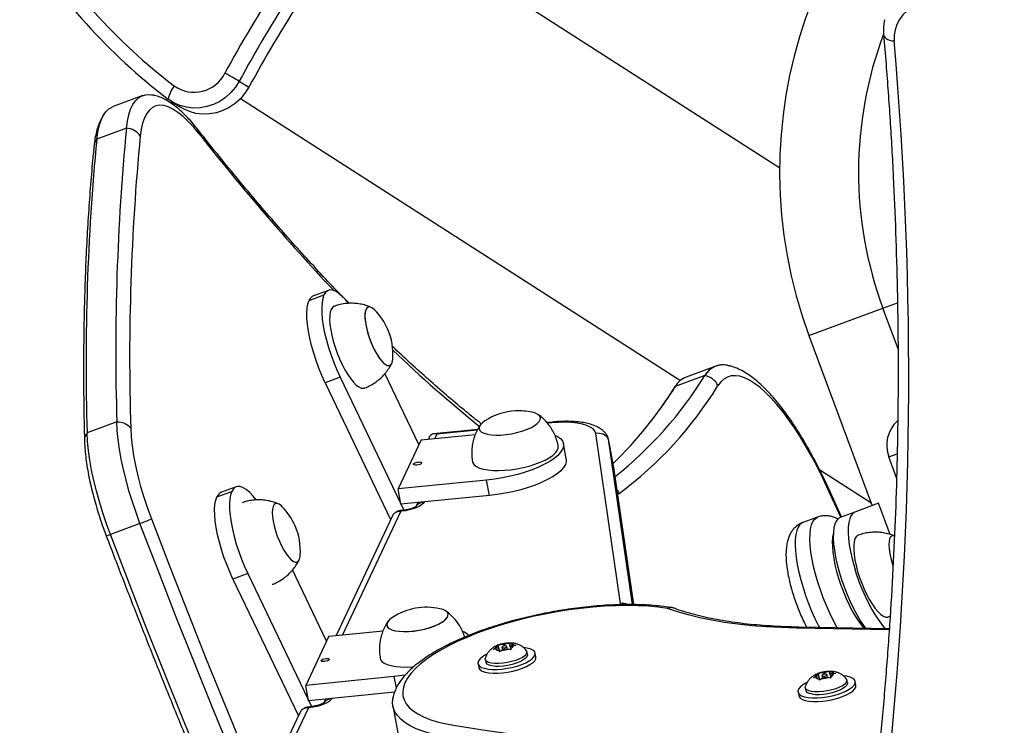
# Model space of a CAD drawing. Units: millimetres. Extents: x -142 to 469, y -16 to 661.
# Drawn here: x 140 to 155, y 382 to 393 of the extents above; entities that cross this region are included whole.
import ezdxf

# ---------------------------------------------------------------- set-up
doc = ezdxf.new("R2010")
doc.units = ezdxf.units.MM
doc.header["$LTSCALE"] = 20
doc.layers.add('CONTOUR', color=7, linetype='Continuous')

msp = doc.modelspace()

# ---------------------------------------------------------------- linework, layer by layer
at = {"layer": 'CONTOUR'}
for p, q in [((151.905, 390.673), (145.677, 394.667)), ((143.766, 391.982), (143.91, 391.889)), ((142.313, 391.765), (141.866, 391.6)), ((142.738, 391.681), (142.882, 391.589)), ((143.787, 391.721), (150.409, 387.475)), ((142.067, 391.273), (141.62, 391.107)), ((145.109, 388.831), (144.886, 388.748)), ((144.819, 388.679), (145.042, 388.762)), ((145.42, 388.636), (145.324, 388.734)), ((152.346, 388.15), (153.46, 388.562)), ((153.46, 388.562), (153.678, 388.643)), ((153.687, 387.95), (153.46, 388.562)), ((152.346, 388.15), (153.296, 385.588)), ((150.943, 387.691), (150.496, 387.526)), ((145.284, 387.524), (145.061, 387.441)), ((145.284, 387.524), (146.242, 385.521)), ((146.471, 386.509), (145.96, 387.577)), ((150.776, 387.547), (150.33, 387.382)), ((145.061, 387.441), (146.046, 385.382)), ((150.351, 387.411), (150.318, 387.365)), ((150.33, 387.382), (150.318, 387.365)), ((141.922, 386.849), (141.476, 386.684)), ((147.357, 386.737), (146.692, 386.672)), ((147.35, 386.725), (146.742, 386.665)), ((148.48, 386.848), (148.399, 386.84)), ((148.467, 386.835), (148.409, 386.829)), ((146.504, 386.581), (146.157, 385.842)), ((146.504, 386.581), (147.321, 386.662)), ((146.632, 386.629), (146.614, 386.592)), ((146.742, 386.665), (146.713, 386.602)), ((149.505, 384.115), (149.134, 386.676)), ((149.414, 386.134), (149.329, 386.596)), ((149.69, 384.099), (149.329, 386.591)), ((149.414, 386.129), (149.329, 386.591)), ((148.69, 386.293), (148.648, 386.524)), ((153.547, 386.322), (153.672, 386.369)), ((153.664, 386.01), (153.547, 386.322)), ((149.414, 386.129), (149.414, 386.134)), ((149.708, 384.099), (149.414, 386.129)), ((152.508, 386.128), (153.278, 385.635)), ((143.72, 385.874), (143.497, 385.791)), ((147.491, 385.973), (146.157, 385.842)), ((146.199, 385.61), (146.157, 385.842)), ((147.533, 385.742), (147.491, 385.973)), ((152.838, 385.419), (152.646, 385.841)), ((143.43, 385.721), (143.653, 385.804)), ((147.533, 385.742), (146.199, 385.61)), ((149.486, 385.772), (149.468, 385.759)), ((152.827, 385.414), (152.642, 385.82)), ((146.454, 385.636), (146.425, 385.574)), ((146.553, 385.645), (146.552, 385.644)), ((153.395, 385.625), (153.037, 385.492)), ((153.569, 385.155), (153.395, 385.625)), ((146.068, 385.428), (145.225, 383.634)), ((146.197, 385.504), (145.323, 383.644)), ((146.224, 385.518), (146.191, 385.515)), ((146.21, 385.505), (146.197, 385.504)), ((152.476, 385.418), (152.253, 385.335)), ((153.037, 385.492), (152.814, 385.41)), ((142.271, 385.32), (141.825, 385.154)), ((143.894, 384.566), (143.671, 384.483)), ((143.894, 384.566), (144.853, 382.563)), ((145.081, 383.551), (144.568, 384.623)), ((143.671, 384.483), (144.656, 382.424)), ((149.507, 384.098), (149.505, 384.115)), ((153.541, 383.914), (153.567, 383.925)), ((153.555, 383.736), (152.194, 383.76)), ((145.115, 383.623), (144.767, 382.884)), ((145.115, 383.623), (145.932, 383.704)), ((153.554, 383.722), (152.159, 383.746)), ((147.672, 383.465), (147.622, 383.445)), ((147.668, 383.49), (147.699, 383.497)), ((147.672, 383.465), (147.669, 383.485)), ((147.678, 383.431), (147.672, 383.465)), ((147.754, 383.497), (147.699, 383.497)), ((147.754, 383.497), (147.804, 383.517)), ((147.758, 383.477), (147.754, 383.497)), ((147.806, 383.429), (147.798, 383.47)), ((147.804, 383.517), (147.837, 383.521)), ((147.841, 383.496), (147.838, 383.516)), ((147.848, 383.462), (147.841, 383.496)), ((147.841, 383.496), (147.896, 383.495)), ((147.848, 383.462), (147.898, 383.482)), ((147.848, 383.462), (147.851, 383.442)), ((147.896, 383.495), (147.931, 383.486)), ((147.931, 383.486), (147.898, 383.482)), ((147.592, 383.424), (147.622, 383.445)), ((147.624, 383.432), (147.592, 383.424)), ((147.678, 383.431), (147.624, 383.432)), ((147.678, 383.431), (147.682, 383.41)), ((147.686, 383.39), (147.682, 383.41)), ((147.716, 383.41), (147.686, 383.39)), ((147.766, 383.43), (147.716, 383.41)), ((147.722, 383.456), (147.729, 383.415)), ((147.766, 383.43), (147.82, 383.429)), ((147.855, 383.421), (147.82, 383.429)), ((147.851, 383.442), (147.855, 383.421)), ((148.105, 383.348), (148.097, 383.391)), ((148.233, 383.312), (148.222, 383.369)), ((147.362, 383.211), (147.372, 383.154)), ((147.47, 383.276), (147.478, 383.232)), ((146.101, 383.015), (144.767, 382.884)), ((146.132, 382.846), (146.101, 383.015)), ((152.412, 382.997), (152.441, 383.018)), ((152.492, 383.038), (152.441, 383.018)), ((152.487, 383.063), (152.519, 383.071)), ((152.492, 383.038), (152.488, 383.058)), ((152.498, 383.004), (152.492, 383.038)), ((152.573, 383.07), (152.519, 383.071)), ((152.541, 383.029), (152.549, 382.988)), ((152.573, 383.07), (152.624, 383.09)), ((152.577, 383.05), (152.573, 383.07)), ((152.625, 383.003), (152.618, 383.044)), ((152.624, 383.09), (152.656, 383.094)), ((152.661, 383.069), (152.657, 383.089)), ((152.667, 383.035), (152.661, 383.069)), ((152.661, 383.069), (152.715, 383.068)), ((152.667, 383.035), (152.718, 383.055)), ((152.667, 383.035), (152.671, 383.015)), ((152.671, 383.015), (152.675, 382.994)), ((152.715, 383.068), (152.75, 383.06)), ((152.75, 383.06), (152.718, 383.055)), ((144.81, 382.653), (144.767, 382.884)), ((152.444, 383.005), (152.412, 382.997)), ((152.498, 383.004), (152.444, 383.005)), ((152.498, 383.004), (152.502, 382.983)), ((152.506, 382.963), (152.502, 382.983)), ((152.535, 382.983), (152.506, 382.963)), ((152.586, 383.003), (152.535, 382.983)), ((152.586, 383.003), (152.64, 383.002)), ((152.675, 382.994), (152.64, 383.002)), ((152.925, 382.921), (152.917, 382.964)), ((153.052, 382.885), (153.042, 382.942)), ((146.104, 382.78), (144.81, 382.653)), ((152.181, 382.784), (152.192, 382.727)), ((152.29, 382.849), (152.298, 382.806)), ((145.065, 382.678), (145.036, 382.617)), ((145.163, 382.688), (145.163, 382.687)), ((146.079, 382.576), (146.164, 382.114)), ((144.678, 382.47), (144.463, 382.013)), ((144.808, 382.546), (144.613, 382.133)), ((144.834, 382.561), (144.802, 382.557)), ((144.821, 382.547), (144.808, 382.546))]:
    msp.add_line(p, q, dxfattribs=at)
at = {"layer": 'CONTOUR', "flags": 128}
for points in [[(154.171, 393.198), (154.074, 393.174), (153.983, 393.139), (153.899, 393.094), (153.825, 393.041), (153.761, 392.979), (153.709, 392.91), (153.669, 392.835), (153.642, 392.755), (153.628, 392.672), (153.629, 392.587)], [(153.469, 392.682), (153.475, 392.661), (153.487, 392.641), (153.506, 392.624), (153.531, 392.609), (153.56, 392.597), (153.593, 392.59), (153.629, 392.587)], [(143.766, 391.982), (143.708, 391.891), (143.639, 391.809), (143.559, 391.737), (143.471, 391.677), (143.377, 391.63), (143.277, 391.597), (143.175, 391.579), (143.072, 391.576), (142.97, 391.588), (142.872, 391.615), (142.78, 391.656), (142.695, 391.711)], [(143.766, 391.982), (143.708, 391.891), (143.639, 391.809), (143.559, 391.737), (143.471, 391.677), (143.377, 391.63), (143.277, 391.597), (143.175, 391.579), (143.072, 391.576), (142.97, 391.588), (142.872, 391.615), (142.78, 391.656), (142.695, 391.711)], [(142.067, 391.273), (142.081, 391.38), (142.103, 391.475), (142.13, 391.559), (142.164, 391.629), (142.204, 391.687), (142.25, 391.73), (142.302, 391.761), (142.358, 391.777), (142.42, 391.779), (142.461, 391.774)], [(142.067, 391.273), (142.081, 391.38), (142.103, 391.475), (142.13, 391.559), (142.164, 391.629), (142.204, 391.687), (142.25, 391.73), (142.302, 391.761), (142.358, 391.777), (142.42, 391.779), (142.467, 391.772)], [(143.91, 391.889), (143.852, 391.798), (143.783, 391.716), (143.703, 391.644), (143.615, 391.584), (143.521, 391.538), (143.421, 391.505), (143.319, 391.487), (143.216, 391.484), (143.114, 391.496), (143.016, 391.523), (142.924, 391.564), (142.882, 391.589)], [(143.91, 391.889), (143.852, 391.798), (143.783, 391.716), (143.703, 391.644), (143.615, 391.584), (143.521, 391.538), (143.421, 391.505), (143.319, 391.487), (143.216, 391.484), (143.114, 391.496), (143.016, 391.523), (142.924, 391.564), (142.882, 391.589)], [(143.163, 391.187), (143.08, 391.287), (142.998, 391.375), (142.919, 391.45), (142.842, 391.511), (142.768, 391.559), (142.697, 391.593), (142.631, 391.612), (142.569, 391.617), (142.512, 391.608), (142.46, 391.584), (142.413, 391.546), (142.373, 391.493), (142.339, 391.428), (142.311, 391.349), (142.289, 391.257), (142.275, 391.154)], [(141.62, 391.107), (141.635, 391.214), (141.656, 391.31), (141.684, 391.393), (141.718, 391.464), (141.758, 391.521), (141.804, 391.565), (141.855, 391.595), (141.866, 391.6)], [(141.62, 391.107), (141.635, 391.214), (141.656, 391.31), (141.684, 391.393), (141.718, 391.464), (141.758, 391.521), (141.804, 391.565), (141.855, 391.595), (141.866, 391.6)], [(145.409, 388.637), (145.365, 388.691), (145.312, 388.746), (145.262, 388.789), (145.215, 388.818), (145.171, 388.834), (145.131, 388.837), (145.096, 388.825), (145.066, 388.8), (145.042, 388.762)], [(145.061, 387.441), (145.012, 387.549), (144.966, 387.66), (144.925, 387.773), (144.888, 387.887), (144.855, 388), (144.829, 388.11), (144.808, 388.216), (144.794, 388.315), (144.786, 388.408), (144.784, 388.491), (144.79, 388.565), (144.801, 388.628), (144.819, 388.679)], [(145.042, 388.762), (145.024, 388.711), (145.013, 388.648), (145.008, 388.574), (145.009, 388.491), (145.017, 388.398), (145.032, 388.298), (145.052, 388.193), (145.079, 388.083), (145.111, 387.97), (145.148, 387.856), (145.19, 387.743), (145.235, 387.632), (145.284, 387.524)], [(145.194, 388.591), (145.17, 388.574), (145.15, 388.545), (145.136, 388.504), (145.129, 388.452), (145.127, 388.389), (145.132, 388.318), (145.143, 388.239), (145.16, 388.154), (145.182, 388.066), (145.21, 387.976), (145.242, 387.886), (145.278, 387.798), (145.317, 387.713), (145.358, 387.634), (145.401, 387.562), (145.444, 387.5), (145.487, 387.447), (145.528, 387.406), (145.567, 387.376), (145.603, 387.36), (145.635, 387.356), (145.65, 387.36)], [(145.808, 388.533), (145.774, 388.562), (145.743, 388.579), (145.716, 388.583), (145.693, 388.572), (145.675, 388.549), (145.664, 388.514), (145.658, 388.467), (145.659, 388.41), (145.667, 388.345), (145.68, 388.274), (145.699, 388.198), (145.724, 388.121), (145.753, 388.045), (145.785, 387.971), (145.82, 387.903), (145.856, 387.842), (145.893, 387.79), (145.929, 387.748), (145.963, 387.719), (145.994, 387.702), (146.022, 387.699), (146.045, 387.709), (146.062, 387.732), (146.074, 387.767), (146.079, 387.803)], [(145.685, 388.565), (145.67, 388.537), (145.661, 388.497), (145.658, 388.446), (145.661, 388.386), (145.671, 388.318), (145.687, 388.245), (145.708, 388.169), (145.734, 388.092), (145.765, 388.016), (145.798, 387.944), (145.834, 387.878), (145.87, 387.82), (145.907, 387.772), (145.942, 387.735), (145.976, 387.711), (146.006, 387.699), (146.031, 387.701), (146.052, 387.716), (146.067, 387.744), (146.077, 387.784), (146.079, 387.803)], [(145.808, 388.533), (145.795, 388.546), (145.762, 388.57), (145.732, 388.582), (145.706, 388.58), (145.685, 388.565)], [(152.642, 385.82), (152.561, 385.993), (152.478, 386.16), (152.392, 386.321), (152.305, 386.475), (152.217, 386.621), (152.128, 386.759), (152.04, 386.887), (151.951, 387.005), (151.863, 387.113), (151.777, 387.21), (151.692, 387.295), (151.609, 387.369), (151.528, 387.43), (151.451, 387.478), (151.376, 387.514), (151.305, 387.537), (151.239, 387.546), (151.176, 387.542), (151.118, 387.525), (151.065, 387.495), (151.018, 387.452), (150.975, 387.396)], [(147.397, 386.806), (147.381, 386.776), (147.378, 386.747), (147.389, 386.721), (147.414, 386.698), (147.452, 386.679), (147.502, 386.665), (147.562, 386.656), (147.63, 386.652), (147.705, 386.653), (147.784, 386.66), (147.864, 386.672), (147.944, 386.689), (148.02, 386.71), (148.091, 386.735), (148.155, 386.763), (148.209, 386.793), (148.251, 386.824), (148.281, 386.855), (148.298, 386.885), (148.301, 386.914), (148.289, 386.94), (148.264, 386.963), (148.226, 386.982), (148.177, 386.996)], [(147.397, 386.806), (147.381, 386.776), (147.378, 386.747), (147.389, 386.721), (147.414, 386.698), (147.452, 386.679), (147.502, 386.665), (147.562, 386.656), (147.63, 386.652), (147.705, 386.653), (147.784, 386.66), (147.864, 386.672), (147.944, 386.689), (148.02, 386.71), (148.091, 386.735), (148.155, 386.763), (148.209, 386.793), (148.251, 386.824), (148.281, 386.855), (148.298, 386.885), (148.301, 386.914), (148.289, 386.94), (148.264, 386.963), (148.226, 386.982), (148.177, 386.996)], [(142.271, 385.32), (142.211, 385.484), (142.156, 385.649), (142.105, 385.813), (142.061, 385.976), (142.022, 386.136), (141.989, 386.291), (141.962, 386.442), (141.942, 386.585), (141.929, 386.722), (141.922, 386.849)], [(142.271, 385.32), (142.211, 385.484), (142.156, 385.649), (142.105, 385.813), (142.061, 385.976), (142.022, 386.136), (141.989, 386.291), (141.962, 386.442), (141.942, 386.585), (141.929, 386.722), (141.922, 386.849)], [(142.131, 386.754), (142.138, 386.627), (142.152, 386.491), (142.174, 386.347), (142.203, 386.196), (142.238, 386.039), (142.281, 385.879), (142.329, 385.716), (142.383, 385.553), (142.442, 385.39)], [(147.464, 386.865), (147.427, 386.838), (147.397, 386.806)], [(147.464, 386.865), (147.427, 386.838), (147.397, 386.806)], [(149.134, 386.676), (149.122, 386.712), (149.094, 386.745), (149.053, 386.773), (148.999, 386.798), (148.933, 386.818), (148.856, 386.832), (148.769, 386.841), (148.674, 386.845), (148.573, 386.843), (148.467, 386.835)], [(141.825, 385.154), (141.765, 385.318), (141.709, 385.483), (141.659, 385.648), (141.614, 385.811), (141.575, 385.97), (141.542, 386.126), (141.515, 386.276), (141.495, 386.42), (141.482, 386.556), (141.476, 386.684)], [(141.825, 385.154), (141.765, 385.318), (141.709, 385.483), (141.659, 385.648), (141.614, 385.811), (141.575, 385.97), (141.542, 386.126), (141.515, 386.276), (141.495, 386.42), (141.482, 386.556), (141.476, 386.684)], [(148.523, 386.652), (148.561, 386.632), (148.604, 386.599), (148.633, 386.563), (148.648, 386.524), (148.648, 386.482), (148.634, 386.439), (148.606, 386.393), (148.565, 386.347), (148.51, 386.301), (148.443, 386.256), (148.364, 386.212), (148.275, 386.169), (148.178, 386.13), (148.072, 386.093), (147.961, 386.06), (147.846, 386.031), (147.728, 386.007), (147.609, 385.987), (147.491, 385.973)], [(149.329, 386.591), (149.316, 386.631), (149.302, 386.653)], [(149.329, 386.591), (149.316, 386.631), (149.311, 386.64)], [(147.279, 386.25), (147.284, 386.232), (147.304, 386.203), (147.338, 386.178), (147.384, 386.156), (147.441, 386.139), (147.509, 386.127), (147.586, 386.12), (147.67, 386.118), (147.759, 386.122), (147.852, 386.13), (147.946, 386.144), (148.04, 386.163), (148.131, 386.186), (148.218, 386.213), (148.299, 386.243), (148.372, 386.276), (148.435, 386.311), (148.487, 386.347), (148.528, 386.384), (148.555, 386.42), (148.569, 386.455), (148.57, 386.487)], [(148.69, 386.293), (148.691, 386.251), (148.677, 386.208), (148.649, 386.162), (148.607, 386.116), (148.552, 386.07), (148.485, 386.025), (148.406, 385.981), (148.318, 385.938), (148.22, 385.899), (148.115, 385.862), (148.004, 385.829), (147.888, 385.8), (147.77, 385.776), (147.651, 385.756), (147.533, 385.742)], [(146.512, 386.229), (146.504, 386.22), (146.487, 386.211), (146.465, 386.204), (146.441, 386.2), (146.419, 386.2), (146.401, 386.203), (146.392, 386.209), (146.391, 386.217), (146.4, 386.227), (146.417, 386.235), (146.439, 386.242), (146.463, 386.246), (146.485, 386.247), (146.502, 386.244), (146.512, 386.238), (146.512, 386.229)], [(144.021, 385.677), (143.975, 385.733), (143.923, 385.788), (143.872, 385.831), (143.825, 385.86), (143.781, 385.876), (143.741, 385.879), (143.706, 385.867), (143.677, 385.842), (143.653, 385.804)], [(143.671, 384.483), (143.622, 384.591), (143.577, 384.702), (143.535, 384.815), (143.498, 384.929), (143.466, 385.042), (143.439, 385.152), (143.419, 385.258), (143.404, 385.357), (143.396, 385.45), (143.395, 385.534), (143.4, 385.607), (143.412, 385.67), (143.43, 385.721)], [(143.653, 385.804), (143.635, 385.753), (143.623, 385.69), (143.618, 385.617), (143.62, 385.533), (143.628, 385.44), (143.642, 385.341), (143.663, 385.235), (143.689, 385.125), (143.721, 385.012), (143.758, 384.898), (143.8, 384.785), (143.846, 384.674), (143.894, 384.566)], [(149.459, 385.824), (149.472, 385.801), (149.486, 385.772)], [(144.29, 385.605), (144.275, 385.577), (144.266, 385.537), (144.263, 385.486), (144.266, 385.426), (144.276, 385.358), (144.292, 385.285), (144.313, 385.209), (144.339, 385.132), (144.37, 385.056), (144.403, 384.984), (144.439, 384.919), (144.475, 384.861), (144.512, 384.812), (144.547, 384.776), (144.581, 384.751), (144.611, 384.739), (144.636, 384.741), (144.657, 384.756), (144.672, 384.784), (144.682, 384.824), (144.684, 384.843)], [(144.29, 385.605), (144.275, 385.577), (144.266, 385.537), (144.263, 385.486), (144.266, 385.426), (144.276, 385.358), (144.292, 385.285), (144.313, 385.209), (144.339, 385.132), (144.37, 385.056), (144.403, 384.984), (144.439, 384.919), (144.475, 384.861), (144.512, 384.812), (144.547, 384.776), (144.581, 384.751), (144.611, 384.739), (144.636, 384.741), (144.657, 384.756), (144.672, 384.784), (144.682, 384.824), (144.684, 384.843)], [(144.413, 385.573), (144.4, 385.586), (144.367, 385.611), (144.337, 385.622), (144.311, 385.62), (144.29, 385.605)], [(144.413, 385.573), (144.4, 385.586), (144.367, 385.611), (144.337, 385.622), (144.311, 385.62), (144.29, 385.605)], [(146.552, 385.644), (146.537, 385.622), (146.51, 385.6), (146.474, 385.578), (146.431, 385.558), (146.38, 385.54), (146.325, 385.525), (146.268, 385.513), (146.21, 385.505)], [(142.442, 385.39), (142.714, 384.684), (142.99, 383.979), (143.269, 383.278), (143.552, 382.578), (143.838, 381.882)], [(152.773, 383.75), (152.767, 383.762), (152.712, 383.864), (152.659, 383.972), (152.608, 384.085), (152.561, 384.201), (152.518, 384.32), (152.479, 384.439), (152.445, 384.557), (152.416, 384.672), (152.393, 384.784), (152.376, 384.891), (152.365, 384.99), (152.361, 385.082), (152.363, 385.165), (152.371, 385.238), (152.385, 385.3), (152.405, 385.35), (152.432, 385.387), (152.463, 385.412), (152.476, 385.418)], [(152.814, 385.41), (152.782, 385.39), (152.756, 385.357), (152.735, 385.311), (152.721, 385.253), (152.713, 385.184), (152.712, 385.104), (152.717, 385.014), (152.729, 384.917), (152.747, 384.814), (152.771, 384.705), (152.801, 384.594), (152.836, 384.48), (152.876, 384.366), (152.92, 384.254), (152.967, 384.145), (153.017, 384.04), (153.07, 383.942), (153.124, 383.852), (153.178, 383.771), (153.199, 383.743)], [(153.037, 385.492), (153.005, 385.473), (152.979, 385.44), (152.959, 385.394), (152.944, 385.336), (152.937, 385.266), (152.935, 385.186), (152.941, 385.097), (152.952, 385), (152.97, 384.897), (152.994, 384.788), (153.024, 384.676), (153.059, 384.563), (153.099, 384.449), (153.143, 384.337), (153.19, 384.227), (153.241, 384.123), (153.293, 384.025), (153.347, 383.935), (153.401, 383.854), (153.455, 383.783), (153.495, 383.737)], [(143.64, 381.876), (143.359, 382.559), (143.082, 383.246), (142.808, 383.935), (142.538, 384.626), (142.271, 385.32)], [(143.64, 381.876), (143.359, 382.559), (143.082, 383.246), (142.808, 383.935), (142.538, 384.626), (142.271, 385.32)], [(152.253, 385.335), (152.24, 385.329), (152.208, 385.305), (152.182, 385.267), (152.162, 385.217), (152.147, 385.155), (152.139, 385.082), (152.138, 385), (152.142, 384.908), (152.153, 384.808), (152.17, 384.701), (152.193, 384.59), (152.222, 384.474), (152.256, 384.356), (152.295, 384.237), (152.338, 384.118), (152.385, 384.002), (152.435, 383.889), (152.488, 383.781), (152.502, 383.755)], [(143.194, 381.71), (142.913, 382.394), (142.635, 383.08), (142.361, 383.769), (142.091, 384.461), (141.825, 385.154)], [(143.194, 381.71), (142.913, 382.394), (142.635, 383.08), (142.361, 383.769), (142.091, 384.461), (141.825, 385.154)], [(152.712, 385.164), (152.702, 385.113), (152.697, 385.047), (152.698, 384.972), (152.705, 384.888), (152.718, 384.797), (152.737, 384.7), (152.761, 384.6), (152.791, 384.497), (152.825, 384.393), (152.864, 384.291), (152.906, 384.19), (152.951, 384.094), (152.998, 384.003), (153.047, 383.919), (153.096, 383.843), (153.146, 383.777), (153.175, 383.743)], [(153.056, 385.122), (153.038, 385.091), (153.025, 385.047), (153.019, 384.992), (153.019, 384.928), (153.025, 384.854), (153.037, 384.774), (153.055, 384.689), (153.079, 384.6), (153.108, 384.51), (153.141, 384.42), (153.177, 384.332), (153.217, 384.249), (153.259, 384.171), (153.301, 384.101), (153.344, 384.041), (153.387, 383.99), (153.428, 383.951), (153.466, 383.925), (153.501, 383.911), (153.532, 383.91), (153.542, 383.913)], [(153.086, 385.144), (153.08, 385.141), (153.056, 385.122)], [(153.576, 385.118), (153.561, 385.09), (153.552, 385.05), (153.549, 384.999), (153.553, 384.939), (153.562, 384.871), (153.578, 384.798), (153.599, 384.722), (153.61, 384.688)], [(153.576, 385.118), (153.561, 385.09), (153.552, 385.05), (153.549, 384.999), (153.553, 384.939), (153.562, 384.871), (153.578, 384.798), (153.599, 384.722), (153.61, 384.688)], [(150.216, 384.042), (150.077, 384.061), (149.929, 384.075), (149.773, 384.083), (149.611, 384.086), (149.442, 384.083), (149.269, 384.075), (149.092, 384.062), (148.912, 384.043), (148.731, 384.019), (148.549, 383.991), (148.367, 383.957), (148.186, 383.919), (148.008, 383.876), (147.834, 383.829), (147.664, 383.779), (147.5, 383.724), (147.342, 383.667), (147.191, 383.606), (147.049, 383.543), (146.916, 383.478), (146.793, 383.41), (146.681, 383.342), (146.579, 383.272), (146.49, 383.202), (146.413, 383.131), (146.349, 383.061), (146.298, 382.991), (146.261, 382.922), (146.237, 382.854), (146.227, 382.789), (146.231, 382.725), (146.249, 382.664), (146.281, 382.606), (146.326, 382.551), (146.385, 382.5), (146.457, 382.453), (146.541, 382.409), (146.637, 382.37), (146.745, 382.336), (146.864, 382.307), (146.993, 382.282)], [(146.008, 383.849), (145.991, 383.818), (145.989, 383.789), (146, 383.763), (146.025, 383.74), (146.063, 383.721), (146.112, 383.707), (146.172, 383.698), (146.241, 383.694), (146.315, 383.695), (146.394, 383.702), (146.475, 383.714), (146.554, 383.731), (146.631, 383.752), (146.702, 383.777), (146.765, 383.805), (146.819, 383.835), (146.862, 383.866), (146.892, 383.897), (146.908, 383.927), (146.911, 383.956), (146.9, 383.982), (146.875, 384.005), (146.837, 384.024), (146.788, 384.038)], [(146.075, 383.907), (146.036, 383.878), (146.007, 383.847), (145.991, 383.817), (145.989, 383.788), (146.001, 383.762), (146.026, 383.739), (146.065, 383.721), (146.115, 383.707), (146.176, 383.698), (146.244, 383.694), (146.319, 383.696), (146.398, 383.703), (146.479, 383.715)], [(146.075, 383.907), (146.038, 383.88), (146.008, 383.849)], [(146.479, 383.715), (146.558, 383.732), (146.635, 383.754), (146.705, 383.779), (146.768, 383.807), (146.822, 383.836), (146.864, 383.867), (146.893, 383.899), (146.909, 383.929), (146.911, 383.958), (146.899, 383.984), (146.873, 384.006), (146.835, 384.025), (146.788, 384.038)], [(152.159, 383.746), (151.928, 383.753), (151.703, 383.765), (151.485, 383.782), (151.276, 383.804), (151.075, 383.832), (150.883, 383.864), (150.701, 383.901), (150.529, 383.944), (150.367, 383.991), (150.216, 384.042)], [(147.762, 383.45), (147.777, 383.454), (147.789, 383.459), (147.796, 383.465), (147.798, 383.47), (147.795, 383.475), (147.785, 383.478), (147.772, 383.478), (147.758, 383.477), (147.743, 383.473), (147.731, 383.468), (147.724, 383.462), (147.722, 383.456), (147.725, 383.452), (147.735, 383.449), (147.748, 383.449), (147.762, 383.45)], [(147.49, 383.349), (147.475, 383.342), (147.428, 383.313), (147.392, 383.283), (147.37, 383.253), (147.361, 383.224), (147.366, 383.198), (147.384, 383.175), (147.416, 383.155), (147.46, 383.14), (147.514, 383.129), (147.577, 383.124), (147.648, 383.124), (147.722, 383.129), (147.8, 383.14), (147.876, 383.155), (147.951, 383.175), (148.02, 383.198), (148.081, 383.224), (148.134, 383.253), (148.175, 383.283), (148.204, 383.312), (148.22, 383.342), (148.222, 383.369), (148.222, 383.369)], [(147.372, 383.154), (147.376, 383.141), (147.395, 383.117), (147.426, 383.098), (147.47, 383.082), (147.525, 383.072), (147.588, 383.066), (147.658, 383.066), (147.733, 383.072), (147.81, 383.082), (147.887, 383.098), (147.961, 383.117), (148.03, 383.141), (148.092, 383.167), (148.144, 383.196), (148.186, 383.225), (148.215, 383.255), (148.231, 383.284), (148.233, 383.312)], [(148.089, 383.409), (148.094, 383.402), (148.098, 383.38), (148.088, 383.355), (148.065, 383.33), (148.03, 383.305), (147.984, 383.281), (147.929, 383.259), (147.868, 383.241), (147.804, 383.226), (147.738, 383.217), (147.674, 383.212), (147.616, 383.213), (147.564, 383.219), (147.522, 383.23), (147.492, 383.245), (147.474, 383.265), (147.47, 383.287), (147.472, 383.295)], [(148.105, 383.348), (148.106, 383.336), (148.096, 383.312), (148.073, 383.286), (148.038, 383.261), (147.992, 383.237), (147.937, 383.216), (147.876, 383.197), (147.812, 383.183), (147.746, 383.173), (147.682, 383.169), (147.624, 383.169), (147.572, 383.176), (147.53, 383.187), (147.5, 383.202), (147.482, 383.222), (147.478, 383.232)], [(148.222, 383.369), (148.21, 383.394), (148.185, 383.416), (148.147, 383.433), (148.098, 383.446), (148.052, 383.453)], [(145.123, 383.271), (145.114, 383.262), (145.097, 383.253), (145.075, 383.246), (145.051, 383.242), (145.029, 383.242), (145.012, 383.245), (145.002, 383.251), (145.002, 383.259), (145.01, 383.269), (145.027, 383.278), (145.049, 383.284), (145.073, 383.289), (145.096, 383.289), (145.113, 383.286), (145.122, 383.28), (145.123, 383.271)], [(145.889, 383.292), (145.895, 383.275), (145.915, 383.245), (145.948, 383.22), (145.994, 383.198), (146.052, 383.181), (146.12, 383.169), (146.196, 383.162), (146.28, 383.16), (146.369, 383.164), (146.397, 383.166)], [(146.263, 383.036), (146.219, 383.03), (146.101, 383.015)], [(152.582, 383.023), (152.596, 383.027), (152.608, 383.032), (152.616, 383.038), (152.618, 383.044), (152.614, 383.048), (152.605, 383.051), (152.592, 383.051), (152.577, 383.05), (152.563, 383.046), (152.551, 383.041), (152.543, 383.035), (152.541, 383.029), (152.545, 383.025), (152.554, 383.022), (152.567, 383.022), (152.582, 383.023)], [(153.042, 382.942), (153.03, 382.967), (153.005, 382.989), (152.967, 383.007), (152.918, 383.02), (152.871, 383.026)], [(152.309, 382.923), (152.294, 382.915), (152.247, 382.886), (152.212, 382.856), (152.189, 382.826), (152.18, 382.798), (152.185, 382.771), (152.204, 382.748), (152.235, 382.728), (152.279, 382.713), (152.334, 382.702), (152.397, 382.697), (152.467, 382.697), (152.542, 382.702), (152.619, 382.713), (152.696, 382.728), (152.77, 382.748), (152.839, 382.771), (152.901, 382.797), (152.953, 382.826), (152.995, 382.856), (153.024, 382.886), (153.04, 382.915), (153.042, 382.942), (153.042, 382.942)], [(152.192, 382.727), (152.196, 382.714), (152.214, 382.69), (152.246, 382.671), (152.29, 382.655), (152.344, 382.645), (152.407, 382.639), (152.478, 382.639), (152.553, 382.645), (152.63, 382.655), (152.706, 382.671), (152.781, 382.69), (152.85, 382.714), (152.911, 382.74), (152.964, 382.769), (153.005, 382.798), (153.034, 382.828), (153.05, 382.857), (153.052, 382.885)], [(152.908, 382.982), (152.913, 382.975), (152.917, 382.953), (152.908, 382.928), (152.885, 382.903), (152.85, 382.878), (152.804, 382.854), (152.749, 382.832), (152.688, 382.814), (152.623, 382.799), (152.558, 382.79), (152.494, 382.785), (152.435, 382.786), (152.384, 382.792), (152.342, 382.803), (152.311, 382.819), (152.294, 382.838), (152.29, 382.86), (152.291, 382.868)], [(152.925, 382.921), (152.925, 382.909), (152.916, 382.885), (152.893, 382.859), (152.858, 382.834), (152.812, 382.81), (152.757, 382.789), (152.696, 382.77), (152.631, 382.756), (152.565, 382.746), (152.502, 382.742), (152.443, 382.743), (152.392, 382.749), (152.35, 382.76), (152.319, 382.775), (152.302, 382.795), (152.298, 382.806)], [(145.163, 382.687), (145.147, 382.664), (145.121, 382.642), (145.085, 382.62), (145.041, 382.6), (144.991, 382.582), (144.936, 382.567), (144.878, 382.555), (144.821, 382.547)], [(146.896, 382.102), (146.763, 382.127), (146.641, 382.157), (146.529, 382.192), (146.428, 382.231), (146.339, 382.275), (146.262, 382.322), (146.198, 382.374), (146.147, 382.429), (146.109, 382.487), (146.085, 382.549), (146.074, 382.613), (146.077, 382.679), (146.082, 382.704)], [(146.896, 382.102), (146.763, 382.127), (146.641, 382.157), (146.529, 382.192), (146.428, 382.231), (146.339, 382.275), (146.262, 382.322), (146.198, 382.374), (146.147, 382.429), (146.109, 382.487), (146.085, 382.549), (146.074, 382.613), (146.077, 382.679), (146.079, 382.693)], [(146.993, 382.282), (147.436, 382.213), (147.889, 382.149), (148.351, 382.091), (148.822, 382.038), (149.302, 381.991), (149.791, 381.949), (150.288, 381.913), (150.793, 381.882), (151.305, 381.857), (151.825, 381.838), (152.351, 381.824), (152.885, 381.816), (153.388, 381.814)]]:
    msp.add_lwpolyline(points, dxfattribs=at)
at = {"layer": 'CONTOUR'}
for centre, radius, start, end in [((158.998, 390.614), 7.094, 121.5407, 200.3291), ((162.45, 381.832), 21.51, 143.1725, 151.4858), ((162.464, 381.823), 21.279, 143.1725, 151.4858), ((162.608, 381.731), 21.279, 143.1725, 151.4858), ((148.09, 398.874), 8.754, 211.1938, 232.7293), ((148.116, 398.834), 8.952, 211.1983, 232.7248), ((158.998, 390.614), 5.906, 159.4312, 200.3291), ((95.918, 387.549), 57.93, 353.81648, 4.98888), ((143.086, 392.332), 0.518, 234.8949, 333.4717), ((139.65, 384.746), 8.324, 60.3712, 62.0656), ((143.133, 391.624), 0.447, 140.5049, 168.7144), ((177.132, 387.914), 35.226, 174.528, 181.7318), ((142.052, 391.005), 0.268, 33.6276, 86.8682), ((143.033, 391.18), 0.13, 3.2936, 37.7507), ((170.649, 412.758), 34.94, 218.1248, 223.226), ((176.685, 387.748), 35.226, 174.528, 181.7318), ((141.751, 390.995), 0.173, 139.4262, 173.8119), ((177.383, 387.805), 35.268, 174.5518, 181.708), ((144.933, 388.636), 0.122, 112.7367, 159.3156), ((145.14, 387.87), 0.941, 23.3776, 44.7471), ((145.14, 387.87), 0.941, 355.9112, 23.3776), ((159.711, 402.096), 19.658, 226.0953, 231.164), ((151.052, 387.394), 0.315, 77.3943, 150.7811), ((151.052, 387.393), 0.316, 78.8707, 150.7346), ((145.799, 390.613), 5.846, 308.387, 328.3749), ((150.62, 387.214), 0.335, 111.7135, 149.9855), ((150.734, 387.285), 0.266, 24.7406, 80.7366), ((145.027, 390.699), 6.255, 314.3207, 327.9737), ((146.035, 390.43), 5.797, 306.5376, 328.4486), ((147.978, 386.076), 0.941, 93.1263, 123.0686), ((147.978, 386.076), 0.941, 77.7691, 93.1263), ((141.928, 386.584), 0.265, 39.8751, 91.2057), ((148.485, 386.831), 0.0181, 103.1021, 166.1916), ((154.016, 386.497), 0.5, 132.6967, 200.4188), ((141.58, 386.582), 0.145, 135.9145, 180.0746), ((149.17, 386.491), 0.188, 32.2061, 101.0667), ((152.626, 385.835), 0.022, 319.6129, 18.3927), ((143.544, 385.678), 0.122, 112.7367, 159.3156), ((143.745, 384.911), 0.941, 23.3776, 44.7471), ((146.566, 385.474), 0.171, 94.7389, 141.4218), ((141.195, 388.177), 3.053, 290.642, 294.117), ((146.228, 385.501), 0.0181, 102.9445, 166.2211), ((143.745, 384.911), 0.941, 355.9112, 23.3776), ((141.707, 385.436), 0.305, 280.4247, 292.6826), ((153.615, 385.086), 0.0497, 70.9058, 140.2291), ((153.616, 385.084), 0.0521, 61.2874, 139.0801), ((146.589, 383.118), 0.941, 77.7691, 123.0686), ((149.54, 383.922), 0.197, 67.0235, 100.2806), ((152.195, 383.708), 0.0521, 90.66, 133.309), ((147.026, 383.441), 0.275, 44.5321, 67.0956), ((147.692, 383.411), 0.0778, 107.5821, 154.5403), ((147.823, 383.122), 0.395, 92.662, 108.1757), ((147.842, 383.439), 0.0778, 46.2974, 93.2556), ((147.828, 383.516), 0.0778, 287.5821, 334.5403), ((147.678, 383.488), 0.0778, 226.2974, 273.2556), ((147.697, 383.805), 0.395, 272.662, 288.1757), ((152.512, 382.984), 0.0778, 107.5821, 154.5403), ((152.642, 382.695), 0.395, 92.662, 108.1757), ((152.662, 383.012), 0.0778, 46.2974, 93.2556), ((152.647, 383.089), 0.0778, 287.5821, 334.5403), ((152.497, 383.061), 0.0778, 226.2974, 273.2556), ((152.517, 383.378), 0.395, 272.662, 288.1757), ((145.177, 382.516), 0.171, 94.7185, 142.6377), ((144.838, 382.543), 0.0181, 102.9445, 166.2211)]:
    msp.add_arc(centre, radius, start, end, dxfattribs=at)
msp.add_ellipse((146.774, 386.491), major_axis=(-0.118, 0.167), ratio=0.57725, start_param=5.607783, end_param=6.600072, dxfattribs=at)
for points, knots in [([(153.486, 392.906), (153.485, 392.903), (153.476, 392.871), (153.468, 392.806), (153.466, 392.734), (153.469, 392.693), (153.469, 392.682)], [0, 0, 0, 0, 0.038083, 0.451439, 0.864214, 1, 1, 1, 1]), ([(153.469, 392.682), (153.482, 392.534), (153.518, 392.103), (153.569, 391.389), (153.617, 390.542), (153.653, 389.696), (153.677, 388.85), (153.689, 388.006), (153.688, 387.162), (153.675, 386.32), (153.65, 385.479), (153.612, 384.639), (153.562, 383.801), (153.5, 382.964), (153.43, 382.178), (153.376, 381.671), (153.352, 381.441)], [0, 0, 0, 0, 0.0393571, 0.1142469, 0.1891375, 0.2640292, 0.3389217, 0.4138151, 0.4887093, 0.5636043, 0.6385001, 0.7133967, 0.7882939, 0.8631918, 0.9380904, 1, 1, 1, 1]), ([(143.136, 391.259), (143.121, 391.277), (143.079, 391.331), (143.008, 391.412), (142.922, 391.5), (142.834, 391.579), (142.745, 391.648), (142.657, 391.702), (142.572, 391.742), (142.508, 391.764), (142.471, 391.771), (142.461, 391.772)], [0, 0, 0, 0, 0.06668, 0.197244, 0.329118, 0.462947, 0.59883, 0.735872, 0.853389, 0.962155, 1, 1, 1, 1]), ([(141.745, 391.504), (141.741, 391.499), (141.72, 391.473), (141.689, 391.419), (141.651, 391.339), (141.621, 391.247), (141.597, 391.145), (141.585, 391.065), (141.58, 391.02), (141.58, 391.013)], [0, 0, 0, 0, 0.037579, 0.201134, 0.377167, 0.567007, 0.768403, 0.96615, 1, 1, 1, 1]), ([(145.319, 388.739), (145.305, 388.754), (145.198, 388.863), (144.997, 389.078), (144.716, 389.384), (144.432, 389.701), (144.148, 390.028), (143.862, 390.364), (143.575, 390.711), (143.333, 391.011), (143.186, 391.196), (143.136, 391.259)], [0, 0, 0, 0, 0.01961, 0.149798, 0.280022, 0.410281, 0.540574, 0.6709, 0.801255, 0.931639, 1, 1, 1, 1]), ([(141.58, 391.013), (141.572, 390.94), (141.551, 390.728), (141.521, 390.369), (141.49, 389.935), (141.464, 389.491), (141.445, 389.039), (141.431, 388.579), (141.423, 388.11), (141.42, 387.633), (141.423, 387.157), (141.429, 386.805), (141.434, 386.615), (141.435, 386.582)], [0, 0, 0, 0, 0.054303, 0.157804, 0.261284, 0.364739, 0.468172, 0.571581, 0.674969, 0.778337, 0.881685, 0.979562, 1, 1, 1, 1]), ([(145.753, 388.574), (145.734, 388.582), (145.687, 388.602), (145.607, 388.623), (145.518, 388.636), (145.427, 388.638), (145.333, 388.629), (145.254, 388.613), (145.209, 388.595), (145.195, 388.589)], [0, 0, 0, 0, 0.112117, 0.268195, 0.42588, 0.58465, 0.744143, 0.921045, 1, 1, 1, 1]), ([(147.411, 386.822), (147.335, 386.881), (147.172, 387.011), (146.919, 387.223), (146.651, 387.456), (146.38, 387.7), (146.186, 387.879), (146.081, 387.98), (146.069, 387.993)], [0, 0, 0, 0, 0.171817, 0.371803, 0.571851, 0.771961, 0.972136, 1, 1, 1, 1]), ([(145.65, 387.36), (145.653, 387.361), (145.686, 387.371), (145.746, 387.402), (145.826, 387.451), (145.897, 387.509), (145.959, 387.572), (146.011, 387.641), (146.045, 387.696), (146.06, 387.728), (146.063, 387.736)], [0, 0, 0, 0, 0.014603, 0.183458, 0.347303, 0.506508, 0.661269, 0.811637, 0.95753, 1, 1, 1, 1]), ([(152.646, 385.841), (152.633, 385.871), (152.593, 385.957), (152.526, 386.096), (152.443, 386.257), (152.359, 386.412), (152.273, 386.561), (152.186, 386.704), (152.098, 386.839), (152.008, 386.967), (151.918, 387.087), (151.827, 387.198), (151.736, 387.3), (151.643, 387.393), (151.55, 387.477), (151.455, 387.55), (151.358, 387.611), (151.265, 387.657), (151.186, 387.687), (151.139, 387.696), (151.121, 387.7)], [0, 0, 0, 0, 0.030172, 0.087548, 0.144995, 0.202542, 0.260218, 0.318056, 0.376097, 0.43439, 0.492998, 0.551998, 0.611483, 0.671557, 0.732318, 0.793794, 0.855793, 0.917201, 0.969007, 1, 1, 1, 1]), ([(150.318, 387.365), (150.292, 387.325), (150.219, 387.212), (150.144, 387.105), (150.095, 387.036)], [0, 0, 0, 0, 0.3513097, 1, 1, 1, 1]), ([(148.569, 386.487), (148.569, 386.49), (148.564, 386.525), (148.544, 386.589), (148.51, 386.676), (148.465, 386.756), (148.413, 386.828), (148.354, 386.891), (148.305, 386.935), (148.273, 386.956), (148.265, 386.961)], [0, 0, 0, 0, 0.0163706, 0.1832194, 0.3452107, 0.5026822, 0.6558157, 0.8046558, 0.9491194, 1, 1, 1, 1]), ([(147.395, 386.801), (147.387, 386.791), (147.363, 386.756), (147.331, 386.692), (147.299, 386.608), (147.277, 386.519), (147.266, 386.429), (147.266, 386.338), (147.275, 386.279), (147.279, 386.251)], [0, 0, 0, 0, 0.064669, 0.218881, 0.374733, 0.531826, 0.689757, 0.848234, 1, 1, 1, 1]), ([(149.309, 386.642), (149.3, 386.655), (149.281, 386.684), (149.24, 386.722), (149.19, 386.758), (149.129, 386.789), (149.056, 386.816), (148.972, 386.836), (148.88, 386.85), (148.783, 386.858), (148.682, 386.86), (148.581, 386.857), (148.513, 386.851), (148.48, 386.848)], [0, 0, 0, 0, 0.0588152, 0.1330407, 0.212983, 0.301577, 0.4000756, 0.5051107, 0.6098681, 0.7121913, 0.8124102, 0.9111391, 1, 1, 1, 1]), ([(141.435, 386.582), (141.435, 386.562), (141.437, 386.5), (141.446, 386.394), (141.461, 386.262), (141.482, 386.125), (141.509, 385.986), (141.541, 385.843), (141.578, 385.699), (141.62, 385.553), (141.666, 385.406), (141.713, 385.267), (141.747, 385.177), (141.762, 385.136)], [0, 0, 0, 0, 0.050857, 0.150318, 0.248622, 0.345922, 0.442465, 0.538444, 0.634006, 0.729266, 0.824317, 0.919238, 1, 1, 1, 1]), ([(144.354, 385.616), (144.346, 385.62), (144.31, 385.636), (144.243, 385.656), (144.155, 385.673), (144.064, 385.679), (143.972, 385.674), (143.886, 385.659), (143.833, 385.641), (143.808, 385.633)], [0, 0, 0, 0, 0.0521416, 0.2110878, 0.3719167, 0.5340199, 0.6969781, 0.8604904, 1, 1, 1, 1]), ([(146.434, 385.58), (146.434, 385.58), (146.435, 385.581), (146.428, 385.576), (146.412, 385.567), (146.385, 385.555), (146.348, 385.542), (146.305, 385.531), (146.262, 385.523), (146.235, 385.52), (146.224, 385.518)], [0, 0, 0, 0, 0.036327, 0.148626, 0.270945, 0.406871, 0.555664, 0.714053, 0.877964, 1, 1, 1, 1]), ([(146.197, 385.504), (146.18, 385.503), (146.145, 385.5), (146.103, 385.476), (146.076, 385.45), (146.07, 385.431), (146.069, 385.428)], [0, 0, 0, 0, 0.313653, 0.624902, 0.932184, 1, 1, 1, 1]), ([(146.191, 385.515), (146.174, 385.512), (146.145, 385.505), (146.108, 385.481), (146.086, 385.459), (146.078, 385.446), (146.075, 385.441)], [0, 0, 0, 0, 0.3873948, 0.6927216, 0.8714255, 1, 1, 1, 1]), ([(146.197, 385.504), (146.195, 385.51), (146.192, 385.517), (146.191, 385.514), (146.191, 385.514)], [0, 0, 0, 0, 0.859842, 1, 1, 1, 1]), ([(152.786, 385.385), (152.783, 385.386), (152.762, 385.4), (152.719, 385.417), (152.658, 385.434), (152.597, 385.44), (152.535, 385.436), (152.496, 385.424), (152.477, 385.417)], [0, 0, 0, 0, 0.035049, 0.250866, 0.449083, 0.636975, 0.819365, 1, 1, 1, 1]), ([(152.253, 385.335), (152.251, 385.334), (152.229, 385.328), (152.19, 385.305), (152.14, 385.268), (152.099, 385.223), (152.066, 385.172), (152.04, 385.115), (152.019, 385.05), (152.006, 384.974), (151.999, 384.887), (152, 384.791), (152.009, 384.69), (152.024, 384.586), (152.045, 384.481), (152.071, 384.374), (152.102, 384.267), (152.137, 384.159), (152.176, 384.053), (152.219, 383.949), (152.264, 383.849), (152.296, 383.788), (152.311, 383.758)], [0, 0, 0, 0, 0.003276, 0.043373, 0.082478, 0.121606, 0.161985, 0.205092, 0.252775, 0.306962, 0.367849, 0.431119, 0.492453, 0.55181, 0.60978, 0.66684, 0.723325, 0.77947, 0.83546, 0.891454, 0.947559, 1, 1, 1, 1]), ([(141.762, 385.136), (141.806, 385.02), (141.934, 384.686), (142.149, 384.133), (142.406, 383.479), (142.667, 382.826), (142.931, 382.176), (143.198, 381.529), (143.468, 380.885), (143.741, 380.243), (144.017, 379.605), (144.296, 378.97), (144.577, 378.339), (144.86, 377.711), (145.147, 377.088), (145.435, 376.468), (145.726, 375.853), (146.019, 375.243), (146.314, 374.637), (146.612, 374.037), (146.911, 373.441), (147.212, 372.85), (147.514, 372.266), (147.819, 371.686), (148.125, 371.113), (148.432, 370.546), (148.741, 369.984), (149.051, 369.43), (149.362, 368.881), (149.674, 368.34), (149.988, 367.805), (150.302, 367.277), (150.617, 366.757), (150.932, 366.244), (151.249, 365.738), (151.566, 365.241), (151.883, 364.751), (152.2, 364.268), (152.518, 363.795), (152.836, 363.329), (153.154, 362.872), (153.472, 362.423), (153.79, 361.983), (154.107, 361.552), (154.424, 361.13), (154.7, 360.77), (154.87, 360.552), (154.935, 360.469)], [0, 0, 0, 0, 0.011916, 0.034557, 0.057197, 0.079838, 0.102479, 0.125119, 0.147761, 0.170402, 0.193044, 0.215686, 0.238328, 0.260971, 0.283614, 0.306257, 0.328901, 0.351546, 0.374191, 0.396837, 0.419484, 0.442131, 0.464779, 0.487428, 0.510077, 0.532728, 0.55538, 0.578032, 0.600686, 0.623341, 0.645997, 0.668655, 0.691314, 0.713975, 0.736637, 0.759301, 0.781966, 0.804634, 0.827303, 0.849975, 0.872649, 0.895325, 0.918004, 0.940685, 0.96337, 0.986057, 1, 1, 1, 1]), ([(153.641, 385.128), (153.632, 385.133), (153.596, 385.149), (153.529, 385.169), (153.441, 385.186), (153.35, 385.192), (153.259, 385.187), (153.17, 385.172), (153.113, 385.152), (153.086, 385.143)], [0, 0, 0, 0, 0.05134, 0.207844, 0.366201, 0.525812, 0.686266, 0.847265, 1, 1, 1, 1]), ([(144.264, 384.405), (144.281, 384.411), (144.328, 384.429), (144.398, 384.469), (144.473, 384.523), (144.539, 384.585), (144.595, 384.651), (144.638, 384.716), (144.66, 384.759), (144.669, 384.777)], [0, 0, 0, 0, 0.0971624, 0.2656615, 0.4293101, 0.5883803, 0.742984, 0.8930948, 1, 1, 1, 1]), ([(150.285, 384.053), (150.276, 384.054), (150.222, 384.063), (150.118, 384.076), (149.97, 384.09), (149.816, 384.098), (149.657, 384.101), (149.493, 384.099), (149.325, 384.092), (149.155, 384.08), (148.981, 384.063), (148.807, 384.042), (148.631, 384.017), (148.456, 383.986), (148.282, 383.952), (148.109, 383.913), (147.938, 383.871), (147.771, 383.825), (147.608, 383.775), (147.449, 383.722), (147.296, 383.665), (147.149, 383.606), (147.009, 383.544), (146.876, 383.479), (146.751, 383.412), (146.634, 383.342), (146.527, 383.27), (146.428, 383.196), (146.34, 383.119), (146.262, 383.039), (146.196, 382.957), (146.144, 382.875), (146.108, 382.796), (146.087, 382.736), (146.082, 382.701), (146.081, 382.693)], [0, 0, 0, 0, 0.006434, 0.038779, 0.07096, 0.102988, 0.134893, 0.1667, 0.198428, 0.230094, 0.261715, 0.293301, 0.324863, 0.356413, 0.387959, 0.419509, 0.451071, 0.482655, 0.51427, 0.545929, 0.577646, 0.609435, 0.641317, 0.673313, 0.705452, 0.737765, 0.77029, 0.803063, 0.836106, 0.869399, 0.902761, 0.935698, 0.964077, 0.991045, 1, 1, 1, 1]), ([(150.306, 384.046), (150.303, 384.048), (150.285, 384.057), (150.254, 384.055), (150.227, 384.047), (150.217, 384.043), (150.216, 384.042)], [0, 0, 0, 0, 0.118175, 0.64911, 0.99082, 1, 1, 1, 1]), ([(147.16, 383.609), (147.158, 383.617), (147.148, 383.655), (147.12, 383.719), (147.076, 383.798), (147.023, 383.87), (146.965, 383.933), (146.915, 383.977), (146.884, 383.998), (146.876, 384.003)], [0, 0, 0, 0, 0.047215, 0.23618, 0.419873, 0.598505, 0.772129, 0.940647, 1, 1, 1, 1]), ([(152.194, 383.76), (152.156, 383.761), (152.045, 383.763), (151.867, 383.771), (151.661, 383.784), (151.463, 383.801), (151.273, 383.823), (151.091, 383.85), (150.918, 383.88), (150.754, 383.915), (150.6, 383.953), (150.458, 383.994), (150.363, 384.027), (150.315, 384.045), (150.307, 384.048)], [0, 0, 0, 0, 0.049846, 0.144318, 0.238695, 0.332947, 0.427052, 0.520992, 0.614742, 0.708278, 0.801573, 0.894604, 0.982261, 1, 1, 1, 1]), ([(146.005, 383.843), (145.998, 383.833), (145.974, 383.798), (145.941, 383.734), (145.909, 383.65), (145.888, 383.562), (145.877, 383.471), (145.876, 383.381), (145.885, 383.322), (145.89, 383.293)], [0, 0, 0, 0, 0.064669, 0.218881, 0.374733, 0.531826, 0.689757, 0.848234, 1, 1, 1, 1]), ([(147.658, 383.487), (147.658, 383.487), (147.637, 383.48), (147.604, 383.461), (147.559, 383.43), (147.523, 383.394), (147.494, 383.351), (147.477, 383.318), (147.473, 383.298), (147.473, 383.296)], [0, 0, 0, 0, 0.003062, 0.231853, 0.419506, 0.602673, 0.788094, 0.976936, 1, 1, 1, 1]), ([(147.751, 383.513), (147.74, 383.511), (147.708, 383.505), (147.678, 383.494), (147.658, 383.487)], [0, 0, 0, 0, 0.349588, 1, 1, 1, 1]), ([(147.833, 383.521), (147.818, 383.52), (147.791, 383.52), (147.764, 383.515), (147.751, 383.513)], [0, 0, 0, 0, 0.531007, 1, 1, 1, 1]), ([(148.086, 383.411), (148.08, 383.419), (148.064, 383.44), (148.031, 383.467), (147.99, 383.49), (147.947, 383.507), (147.9, 383.518), (147.862, 383.522), (147.839, 383.521), (147.833, 383.521)], [0, 0, 0, 0, 0.109246, 0.273898, 0.43385, 0.593175, 0.758657, 0.941475, 1, 1, 1, 1]), ([(152.478, 383.06), (152.477, 383.06), (152.457, 383.053), (152.424, 383.034), (152.379, 383.003), (152.343, 382.967), (152.314, 382.924), (152.297, 382.891), (152.293, 382.871), (152.292, 382.869)], [0, 0, 0, 0, 0.0030622, 0.2318533, 0.4195056, 0.6026733, 0.7880938, 0.9769364, 1, 1, 1, 1]), ([(152.57, 383.086), (152.559, 383.084), (152.527, 383.078), (152.497, 383.067), (152.478, 383.06)], [0, 0, 0, 0, 0.349588, 1, 1, 1, 1]), ([(152.652, 383.094), (152.638, 383.094), (152.611, 383.093), (152.583, 383.089), (152.57, 383.086)], [0, 0, 0, 0, 0.531007, 1, 1, 1, 1]), ([(152.906, 382.984), (152.899, 382.992), (152.883, 383.013), (152.85, 383.04), (152.81, 383.064), (152.767, 383.08), (152.72, 383.091), (152.681, 383.095), (152.658, 383.094), (152.652, 383.094)], [0, 0, 0, 0, 0.109246, 0.273898, 0.43385, 0.593175, 0.758657, 0.941475, 1, 1, 1, 1]), ([(145.045, 382.622), (145.045, 382.622), (145.046, 382.623), (145.039, 382.618), (145.022, 382.609), (144.995, 382.597), (144.959, 382.585), (144.916, 382.573), (144.873, 382.565), (144.846, 382.562), (144.834, 382.561)], [0, 0, 0, 0, 0.036327, 0.148626, 0.270945, 0.406871, 0.555664, 0.714053, 0.877964, 1, 1, 1, 1]), ([(144.808, 382.546), (144.79, 382.545), (144.756, 382.543), (144.713, 382.518), (144.687, 382.493), (144.681, 382.473), (144.68, 382.47)], [0, 0, 0, 0, 0.313653, 0.624902, 0.932184, 1, 1, 1, 1]), ([(144.801, 382.557), (144.785, 382.554), (144.756, 382.548), (144.719, 382.524), (144.697, 382.502), (144.689, 382.488), (144.686, 382.483)], [0, 0, 0, 0, 0.387395, 0.692722, 0.871425, 1, 1, 1, 1]), ([(144.808, 382.546), (144.805, 382.552), (144.802, 382.56), (144.802, 382.557), (144.802, 382.556)], [0, 0, 0, 0, 0.859842, 1, 1, 1, 1])]:
    msp.add_open_spline(points, degree=3, knots=knots, dxfattribs=at)

doc.saveas('drawing.dxf')
